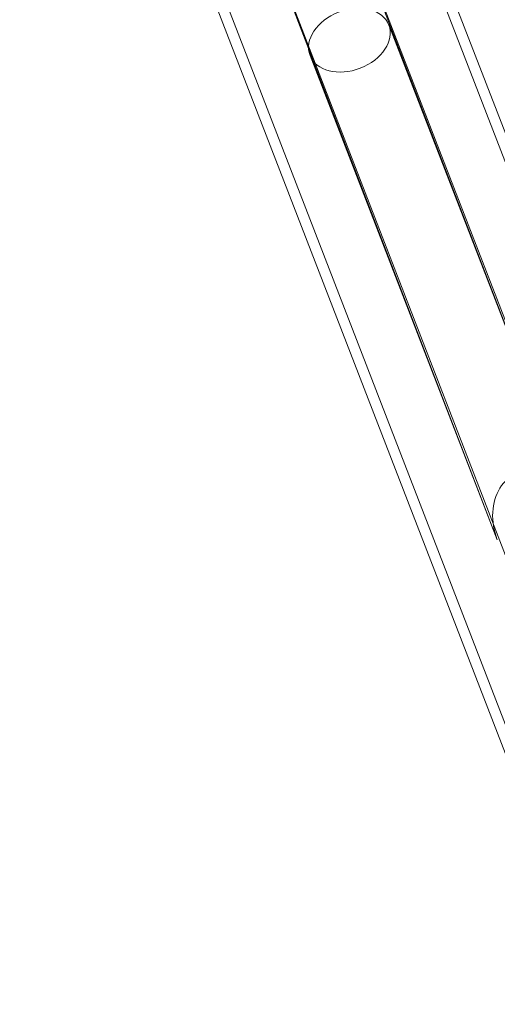
# Model space of a CAD drawing. Units: millimetres. Extents: x -4258 to 6296, y -7209 to 3733.
# Drawn here: x -692 to -602, y 790 to 977 of the extents above; entities that cross this region are included whole.
import ezdxf

# ---------------------------------------------------------------- set-up
doc = ezdxf.new("R2010")
doc.units = ezdxf.units.MM

# ---------------------------------------------------------------- blocks, each defined once
blk = doc.blocks.new('A$C4FF02036')
at = {"color": 0, "linetype": 'Continuous', "lineweight": 0}
for p, q in [((-9734.74, 2431.89), (-10260.26, 3791.4)), ((-9736.94, 2432.05), (-10262.13, 3790.68)), ((-10297.95, 3776.83), (-9772.76, 2418.2)), ((-10299.81, 3776.11), (-9774.28, 2416.6)), ((-10122.71, 3400.23), (-10004.56, 3094.18)), ((-10122.71, 3400.22), (-10035.88, 3174.31)), ((-10137.64, 3394.49), (-10050.81, 3168.57)), ((-10137.64, 3394.47), (-10019.49, 3088.42)), ((-10071.35, 3266.09), (-10035.88, 3174.33)), ((-10086.27, 3260.32), (-10050.8, 3168.56))]:
    blk.add_line(p, q, dxfattribs=at)
at = {"color": 0, "linetype": 'Continuous', "lineweight": 0, "extrusion": (0, 0, -1)}
for centre, major_axis, ratio, start_param, end_param in [((-10078.81, 3263.2), (7.46, 2.88), 0.711459, -4.711283, 1.571902), ((-10043.34, 3171.44), (-3.73, 9.67), 0.771815, -1.570924, 1.570669)]:
    blk.add_ellipse(centre, major_axis=major_axis, ratio=ratio, start_param=start_param, end_param=end_param, dxfattribs=at)

msp = doc.modelspace()

# ---------------------------------------------------------------- block references
msp.add_blockref('A$C4FF02036', (9449.08, -2290.52))

doc.saveas('drawing.dxf')
